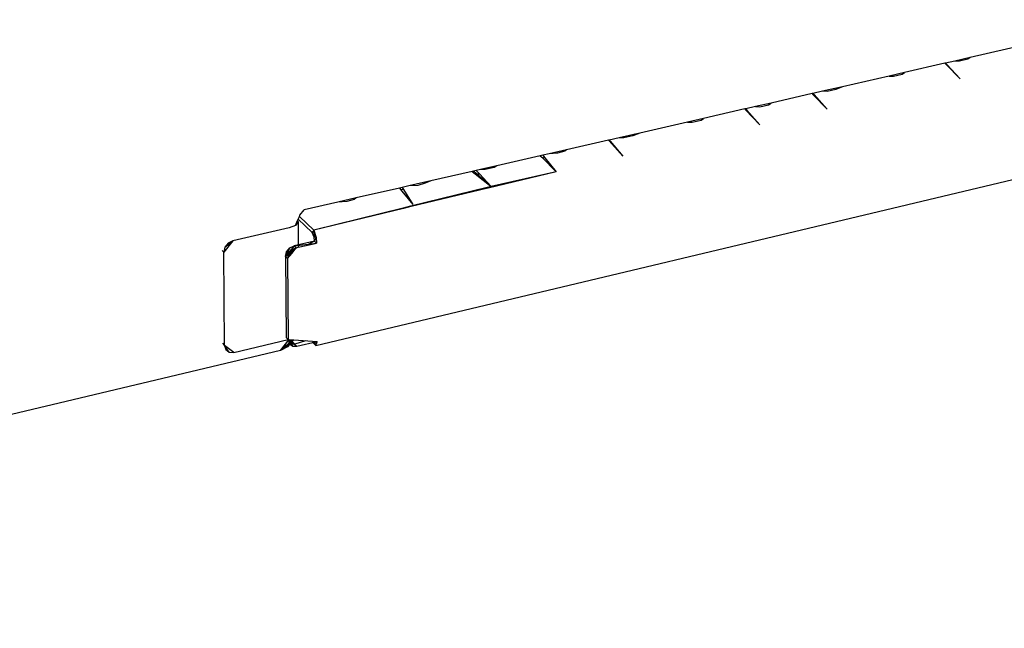
# Model space of a CAD drawing. Extents: x -26.7 to 25.2, y -24.6 to 23.6.
# Drawn here: x -5.6 to 5.5, y -24.6 to -17.8 of the extents above; entities that cross this region are included whole.
import ezdxf

# ---------------------------------------------------------------- set-up
doc = ezdxf.new("R2010")
doc.units = 0
doc.header["$MEASUREMENT"] = 0
doc.layers.get('0').update_dxf_attribs({"linetype": 'CONTINUOUS'})

msp = doc.modelspace()

# ---------------------------------------------------------------- linework, layer by layer
for p, q in [((-2.27, -21.443), (13.151, -17.776)), ((6.044, -17.986), (5.103, -18.201)), ((4.816, -18.267), (4.362, -18.371)), ((4.824, -18.265), (4.816, -18.267)), ((4.816, -18.267), (4.827, -18.277)), ((4.931, -18.241), (4.824, -18.265)), ((4.824, -18.265), (4.839, -18.28)), ((4.827, -18.277), (4.839, -18.28)), ((4.827, -18.277), (4.991, -18.44)), ((4.839, -18.28), (4.991, -18.44)), ((5.103, -18.201), (4.931, -18.241)), ((4.982, -18.242), (4.931, -18.241)), ((5.077, -18.22), (4.982, -18.242)), ((5.103, -18.201), (5.077, -18.22)), ((4.188, -18.41), (3.663, -18.53)), ((4.362, -18.371), (4.188, -18.41)), ((4.188, -18.41), (4.239, -18.411)), ((4.239, -18.411), (4.336, -18.389)), ((4.336, -18.389), (4.362, -18.371)), ((3.322, -18.608), (2.859, -18.714)), ((3.33, -18.606), (3.322, -18.608)), ((3.322, -18.608), (3.331, -18.617)), ((3.439, -18.582), (3.33, -18.606)), ((3.33, -18.606), (3.343, -18.62)), ((3.331, -18.617), (3.343, -18.62)), ((3.331, -18.617), (3.492, -18.784)), ((3.343, -18.62), (3.492, -18.784)), ((3.663, -18.53), (3.439, -18.582)), ((3.49, -18.583), (3.439, -18.582)), ((3.588, -18.561), (3.49, -18.583)), ((3.663, -18.53), (3.588, -18.561)), ((3.614, -18.542), (3.588, -18.561)), ((2.859, -18.714), (2.682, -18.755)), ((2.734, -18.756), (2.832, -18.733)), ((2.832, -18.733), (2.859, -18.714)), ((2.565, -18.781), (2.097, -18.888)), ((2.573, -18.78), (2.565, -18.781)), ((2.565, -18.781), (2.572, -18.79)), ((2.585, -18.793), (2.572, -18.79)), ((2.572, -18.79), (2.732, -18.959)), ((2.682, -18.755), (2.573, -18.78)), ((2.573, -18.78), (2.585, -18.793)), ((2.585, -18.793), (2.732, -18.959)), ((2.682, -18.755), (2.734, -18.756)), ((1.919, -18.929), (1.379, -19.053)), ((2.097, -18.888), (1.919, -18.929)), ((1.919, -18.929), (1.971, -18.93)), ((1.971, -18.93), (2.07, -18.908)), ((2.07, -18.908), (2.097, -18.888)), ((1.379, -19.053), (1.148, -19.105)), ((1.379, -19.053), (1.301, -19.084)), ((1.328, -19.064), (1.301, -19.084)), ((1.029, -19.133), (0.556, -19.241)), ((1.037, -19.131), (1.029, -19.133)), ((1.029, -19.133), (1.035, -19.139)), ((1.035, -19.139), (1.047, -19.143)), ((1.035, -19.139), (1.19, -19.314)), ((1.148, -19.105), (1.037, -19.131)), ((1.037, -19.131), (1.047, -19.143)), ((1.047, -19.143), (1.19, -19.314)), ((1.201, -19.106), (1.148, -19.105)), ((1.301, -19.084), (1.201, -19.106)), ((0.358, -19.286), (0.288, -19.302)), ((0.556, -19.241), (0.358, -19.286)), ((0.455, -19.28), (0.358, -19.286)), ((0.536, -19.256), (0.455, -19.28)), ((0.556, -19.241), (0.536, -19.256)), ((0.259, -19.308), (-0.231, -19.421)), ((0.288, -19.302), (0.259, -19.308)), ((0.259, -19.308), (0.275, -19.325)), ((0.275, -19.325), (0.311, -19.33)), ((0.275, -19.325), (0.437, -19.487)), ((0.288, -19.302), (0.311, -19.33)), ((0.311, -19.33), (0.437, -19.487)), ((-0.508, -19.484), (-0.972, -19.59)), ((-0.464, -19.474), (-0.508, -19.484)), ((-0.508, -19.484), (-0.473, -19.512)), ((-0.491, -19.48), (-0.294, -19.655)), ((-0.473, -19.512), (-0.427, -19.513)), ((-0.473, -19.512), (-0.294, -19.655)), ((-0.414, -19.462), (-0.464, -19.474)), ((-0.427, -19.513), (-0.464, -19.474)), ((-0.294, -19.655), (-0.427, -19.513)), ((-0.231, -19.421), (-0.414, -19.462)), ((-0.362, -19.464), (-0.414, -19.462)), ((-0.26, -19.44), (-0.362, -19.464)), ((0.437, -19.487), (-0.327, -19.671)), ((0.437, -19.487), (-0.294, -19.655)), ((-0.231, -19.421), (-0.26, -19.44)), ((-0.972, -19.59), (-1.22, -19.647)), ((-1.039, -19.616), (-1.122, -19.641)), ((-0.972, -19.59), (-1.039, -19.616)), ((-1.018, -19.6), (-1.039, -19.616)), ((-1.328, -19.671), (-1.816, -19.783)), ((-1.295, -19.664), (-1.328, -19.671)), ((-1.328, -19.671), (-1.299, -19.707)), ((-1.32, -19.681), (-1.313, -19.684)), ((-1.313, -19.684), (-1.299, -19.707)), ((-1.313, -19.684), (-1.28, -19.689)), ((-1.299, -19.707), (-1.178, -19.858)), ((-1.22, -19.647), (-1.295, -19.664)), ((-1.295, -19.664), (-1.28, -19.689)), ((-1.28, -19.689), (-1.178, -19.858)), ((-1.122, -19.641), (-1.22, -19.647)), ((-0.34, -19.665), (-1.198, -19.876)), ((-0.332, -19.672), (-1.196, -19.88)), ((-0.334, -19.664), (-0.34, -19.665)), ((-0.332, -19.672), (-0.34, -19.665)), ((-0.294, -19.655), (-0.334, -19.664)), ((-0.327, -19.671), (-0.334, -19.664)), ((-0.327, -19.671), (-0.332, -19.672)), ((-2.02, -19.83), (-2.401, -19.917)), ((-1.816, -19.783), (-2.02, -19.83)), ((-1.921, -19.823), (-2.02, -19.83)), ((-1.837, -19.799), (-1.921, -19.823)), ((-1.816, -19.783), (-1.837, -19.799)), ((-2.448, -19.978), (-2.401, -19.917)), ((-1.284, -19.897), (-2.293, -20.144)), ((-1.28, -19.9), (-2.293, -20.144)), ((-1.203, -19.877), (-1.284, -19.897)), ((-1.284, -19.897), (-1.28, -19.9)), ((-1.201, -19.881), (-1.28, -19.9)), ((-1.198, -19.876), (-1.203, -19.877)), ((-1.203, -19.877), (-1.201, -19.881)), ((-1.196, -19.88), (-1.201, -19.881)), ((-1.198, -19.876), (-1.196, -19.88)), ((-2.5, -20.092), (-2.475, -20.036)), ((-2.469, -20.051), (-2.5, -20.092)), ((-2.475, -20.036), (-2.468, -20.022)), ((-2.475, -20.036), (-2.469, -20.051)), ((-2.469, -20.051), (-2.467, -20.338)), ((-2.468, -20.022), (-2.453, -19.99)), ((-2.468, -20.022), (-2.311, -20.17)), ((-2.453, -19.99), (-2.448, -19.978)), ((-2.293, -20.144), (-2.453, -19.99)), ((-2.571, -20.12), (-3.204, -20.266)), ((-2.5, -20.092), (-2.571, -20.12)), ((-2.293, -20.144), (-2.311, -20.17)), ((-2.288, -20.223), (-2.311, -20.17)), ((-2.293, -20.144), (-2.268, -20.218)), ((-2.293, -20.144), (-2.288, -20.223)), ((-3.204, -20.266), (-3.306, -20.393)), ((-3.293, -20.338), (-3.204, -20.266)), ((-3.256, -20.291), (-3.293, -20.338)), ((-3.204, -20.266), (-3.256, -20.291)), ((-2.286, -20.268), (-2.514, -20.321)), ((-2.514, -20.321), (-2.262, -20.291)), ((-2.286, -20.268), (-2.379, -20.318)), ((-2.379, -20.318), (-2.262, -20.291)), ((-2.288, -20.223), (-2.268, -20.218)), ((-2.286, -20.268), (-2.288, -20.223)), ((-2.266, -20.224), (-2.288, -20.223)), ((-2.266, -20.224), (-2.286, -20.268)), ((-2.262, -20.291), (-2.286, -20.268)), ((-2.268, -20.218), (-2.266, -20.224)), ((-2.266, -20.224), (-2.262, -20.291)), ((-3.306, -20.393), (-3.324, -20.376)), ((-3.293, -20.338), (-3.306, -20.393)), ((-3.297, -21.443), (-3.306, -20.393)), ((-2.514, -20.321), (-2.611, -20.443)), ((-2.562, -20.345), (-2.611, -20.443)), ((-2.611, -20.443), (-2.598, -20.39)), ((-2.537, -20.403), (-2.611, -20.443)), ((-2.598, -20.39), (-2.562, -20.345)), ((-2.587, -20.466), (-2.537, -20.403)), ((-2.574, -20.413), (-2.49, -20.343)), ((-2.538, -20.368), (-2.574, -20.413)), ((-2.562, -20.345), (-2.514, -20.321)), ((-2.49, -20.343), (-2.538, -20.368)), ((-2.537, -20.403), (-2.49, -20.343)), ((-2.514, -20.321), (-2.49, -20.343)), ((-2.49, -20.343), (-2.467, -20.338)), ((-2.467, -20.338), (-2.379, -20.318)), ((-2.611, -20.443), (-2.604, -21.354)), ((-2.587, -20.466), (-2.611, -20.443)), ((-2.574, -20.413), (-2.587, -20.466)), ((-2.587, -20.466), (-2.58, -21.378)), ((-3.194, -21.522), (-2.581, -21.377)), ((-2.668, -21.501), (-2.571, -21.378)), ((-2.528, -21.386), (-2.668, -21.501)), ((-2.604, -21.354), (-2.581, -21.377)), ((-2.563, -21.379), (-2.587, -21.46)), ((-2.528, -21.386), (-2.587, -21.46)), ((-2.581, -21.377), (-2.58, -21.378)), ((-2.58, -21.378), (-2.571, -21.378)), ((-2.58, -21.378), (-2.566, -21.424)), ((-2.53, -21.452), (-2.58, -21.378)), ((-2.58, -21.378), (-2.482, -21.453)), ((-2.573, -21.378), (-2.506, -21.43)), ((-2.571, -21.378), (-2.306, -21.396)), ((-2.554, -21.428), (-2.562, -21.379)), ((-2.556, -21.379), (-2.506, -21.43)), ((-2.533, -21.381), (-2.528, -21.386)), ((-2.53, -21.381), (-2.528, -21.386)), ((-2.527, -21.381), (-2.528, -21.386)), ((-2.385, -21.391), (-2.506, -21.43)), ((-2.482, -21.453), (-2.255, -21.4)), ((-2.306, -21.396), (-2.302, -21.412)), ((-2.306, -21.396), (-2.255, -21.4)), ((-2.302, -21.412), (-2.3, -21.397)), ((-2.302, -21.412), (-2.255, -21.401)), ((-2.27, -21.443), (-2.284, -21.398)), ((-2.27, -21.443), (-2.255, -21.401)), ((-2.255, -21.401), (-2.255, -21.4)), ((-2.668, -21.501), (-15.829, -24.628)), ((-3.322, -21.418), (-3.297, -21.443)), ((-3.194, -21.522), (-3.297, -21.443)), ((-3.245, -21.52), (-3.297, -21.443)), ((-3.297, -21.443), (-3.283, -21.491)), ((-3.283, -21.491), (-3.245, -21.52)), ((-2.587, -21.46), (-2.668, -21.501)), ((-2.614, -21.434), (-2.587, -21.46)), ((-2.566, -21.424), (-2.53, -21.452)), ((-2.506, -21.43), (-2.554, -21.428)), ((-2.53, -21.452), (-2.482, -21.453)), ((-2.302, -21.412), (-2.27, -21.443)), ((-3.245, -21.52), (-3.194, -21.522))]:
    msp.add_line(p, q)

doc.saveas('drawing.dxf')
